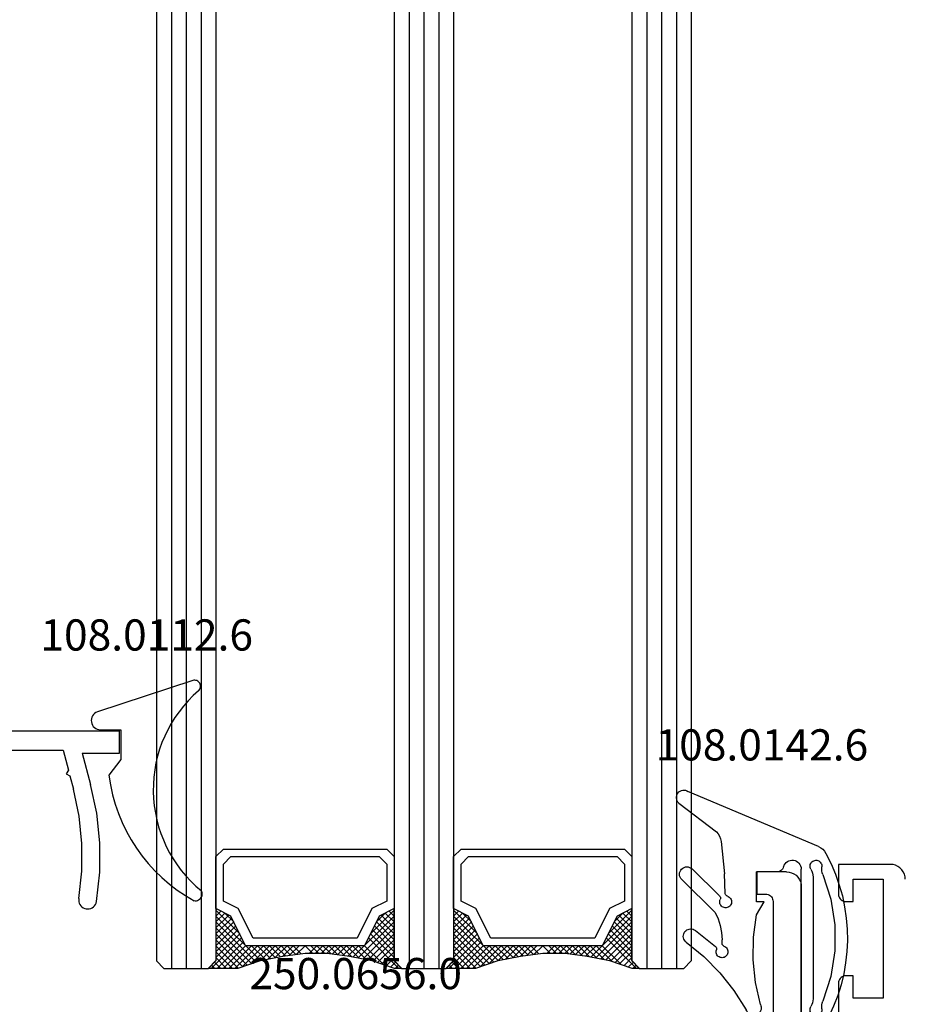
# Model space of a CAD drawing. Units: millimetres. Extents: x 0 to 2895, y -1921 to -50.
# Drawn here: x 2510 to 2570, y -1449 to -1383 of the extents above; entities that cross this region are included whole.
import ezdxf
from ezdxf.enums import TextEntityAlignment as Align

# ---------------------------------------------------------------- set-up
doc = ezdxf.new("R2010")
doc.units = ezdxf.units.MM
for name, color, linetype in [('CrossSectionsGlass', 4, 'Continuous'), ('CrossSectionsGums', 1, 'Continuous'), ('CrossSectionsProfils', 7, 'Continuous'), ('CrossSectionsTexts', 3, 'Continuous')]:
    doc.layers.add(name, color=color, linetype=linetype)
doc.styles.get("Standard").update_dxf_attribs({"font": 'complex.shx', "height": 60})

# ---------------------------------------------------------------- blocks, each defined once
blk = doc.blocks.new('36mm_4_12_4_12_4', base_point=(842, -16))
at = {"layer": 'CrossSectionsGlass'}
for p, q in [((0.5, 20), (0, 19.5)), ((853.5, 20), (0.5, 20)), ((0, 19.5), (0, 16.5)), ((854, 19), (0, 19)), ((854, 18), (0, 18)), ((854, 17), (0, 17)), ((0.5, 16), (0, 16.5)), ((0.025, 16.3), (2.058, 14.267)), ((0.025, 16.1), (0.225, 16.3)), ((0.025, 15.7), (0.425, 16.1)), ((0.025, 15.3), (0.725, 16)), ((0.025, 14.9), (1.125, 16)), ((0.025, 14.5), (1.525, 16)), ((0.125, 14.2), (1.925, 16)), ((0.225, 13.9), (2.325, 16)), ((0.325, 13.6), (2.725, 16)), ((853.5, 16), (0.5, 16)), ((0.525, 13), (3.525, 16)), ((1.125, 16), (2.592, 14.533)), ((1.525, 16), (2.858, 14.667)), ((2.325, 16), (3.392, 14.933)), ((2.725, 16), (3.592, 15.133)), ((3.525, 16), (3.858, 15.667)), ((0.025, 15.9), (1.792, 14.133)), ((0.025, 15.5), (1.525, 14)), ((0.887, 11.038), (1.525, 10.4)), ((1.025, 9.9), (1.037, 9.912)), ((1.025, 9.1), (1.525, 9.6)), ((0.275, 4.75), (1.525, 6)), ((0.025, 3.7), (2.058, 5.733)), ((0.5, 4), (0, 3.5)), ((0.1, 4.225), (0.425, 3.9)), ((853.5, 4), (0.5, 4)), ((0, 3.925), (0.225, 3.7)), ((0, 3.5), (0, 0.5)), ((854, 3), (0, 3)), ((854, 2), (0, 2)), ((854, 1), (0, 1)), ((0.5, 0), (0, 0.5)), ((0.025, 0.3), (2.058, -1.733)), ((0.025, 0.1), (0.225, 0.3)), ((0.025, -0.3), (0.425, 0.1)), ((0.025, -0.7), (0.725, 0)), ((0.025, -1.1), (1.125, 0)), ((0.025, -1.5), (1.525, 0)), ((0.125, -1.8), (1.925, 0)), ((0.225, -2.1), (2.325, 0)), ((0.325, -2.4), (2.725, 0)), ((853.5, 0), (0.5, 0)), ((0.525, -3), (3.525, 0)), ((1.125, 0), (2.592, -1.467)), ((1.525, 0), (2.858, -1.333)), ((2.325, 0), (3.392, -1.067)), ((2.725, 0), (3.592, -0.867)), ((3.525, 0), (3.858, -0.333)), ((0.025, -0.1), (1.792, -1.867)), ((0.025, -0.5), (1.525, -2)), ((0.887, -4.962), (1.525, -5.6)), ((1.025, -6.1), (1.037, -6.088)), ((1.025, -6.9), (1.525, -6.4)), ((0.025, -12.3), (2.058, -10.267)), ((0.275, -11.25), (1.525, -10)), ((0.1, -11.775), (0.425, -12.1)), ((0.5, -12), (0, -12.5)), ((0, -12.075), (0.225, -12.3)), ((0, -12.5), (0, -15.5)), ((853.5, -12), (0.5, -12)), ((854, -13), (0, -13)), ((854, -14), (0, -14)), ((854, -15), (0, -15)), ((0.5, -16), (0, -15.5)), ((853.5, -16), (0.5, -16))]:
    blk.add_line(p, q, dxfattribs=at)
at = {"layer": 'CrossSectionsGlass', "flags": 128}
for points in [[(4.025, 4), (3.525, 5), (1.525, 6), (1.525, 14), (3.525, 15), (4.025, 16), (0.525, 16), (0.025, 16.5), (0.025, 14.5), (0.525, 13), (0.825, 11.5), (1.025, 10), (1.025, 8.5), (0.825, 7), (0.525, 5.5), (0.025, 4), (0.025, 3.5), (0.525, 4), (4.025, 4)], [(1.925, 16), (3.125, 14.8), (3.725, 15.4), (3.125, 16), (0.425, 13.3)], [(0.725, 16), (2.325, 14.4), (3.925, 16), (3.992, 15.933)], [(7.525, 16), (8.025, 15.5), (8.025, 4.5), (7.525, 4), (4.025, 4), (3.525, 5), (1.525, 6), (1.525, 14), (3.525, 15), (4.025, 16), (7.525, 16)], [(7.025, 15.5), (7.525, 15), (7.525, 5), (7.025, 4.5), (4.525, 4.5), (4.025, 5.5), (2.025, 6.5), (2.025, 13.5), (4.025, 14.5), (4.525, 15.5), (7.025, 15.5)], [(0.025, 15.1), (1.525, 13.6), (0.592, 12.667)], [(0.025, 14.7), (1.525, 13.2), (0.658, 12.333)], [(0.125, 14.2), (1.525, 12.8), (0.725, 12)], [(0.325, 13.6), (1.525, 12.4), (0.792, 11.667)], [(0.525, 13), (1.525, 12), (0.849, 11.324)], [(0.625, 12.5), (1.525, 11.6), (0.896, 10.971)], [(0.725, 12), (1.525, 11.2), (0.943, 10.618)], [(0.825, 11.5), (1.525, 10.8), (0.99, 10.265)], [(0.948, 10.577), (1.525, 10), (1.025, 9.5)], [(1.025, 9.3), (1.525, 8.8), (0.994, 8.269)], [(1.025, 9.7), (1.525, 9.2), (1.025, 8.7)], [(1.025, 8.9), (1.525, 8.4), (0.933, 7.808)], [(0.978, 8.147), (1.525, 7.6), (0.8, 6.875)], [(1.025, 8.5), (1.525, 8), (0.871, 7.346)], [(0.884, 7.441), (1.525, 6.8), (0.6, 5.875)], [(0.931, 7.794), (1.525, 7.2), (0.7, 6.375)], [(0.837, 7.088), (1.525, 6.4), (0.475, 5.35)], [(0.775, 6.75), (3.525, 4), (3.858, 4.333)], [(0.5, 5.425), (1.925, 4), (3.125, 5.2), (3.725, 4.6), (3.125, 4), (0.708, 6.417)], [(0.642, 6.083), (2.725, 4), (3.592, 4.867)], [(0.2, 4.525), (0.725, 4), (2.325, 5.6), (3.925, 4)], [(0.3, 4.825), (1.125, 4), (2.592, 5.467)], [(0.4, 5.125), (1.525, 4), (2.858, 5.333)], [(0.575, 5.75), (2.325, 4), (3.392, 5.067)], [(4.025, -12), (3.525, -11), (1.525, -10), (1.525, -2), (3.525, -1), (4.025, 0), (0.525, 0), (0.025, 0.5), (0.025, -1.5), (0.525, -3), (0.825, -4.5), (1.025, -6), (1.025, -7.5), (0.825, -9), (0.525, -10.5), (0.025, -12), (0.025, -12.5), (0.525, -12), (4.025, -12)], [(1.925, 0), (3.125, -1.2), (3.725, -0.6), (3.125, 0), (0.425, -2.7)], [(0.725, 0), (2.325, -1.6), (3.925, 0), (3.992, -0.067)], [(7.525, 0), (8.025, -0.5), (8.025, -11.5), (7.525, -12), (4.025, -12), (3.525, -11), (1.525, -10), (1.525, -2), (3.525, -1), (4.025, 0), (7.525, 0)], [(7.025, -0.5), (7.525, -1), (7.525, -11), (7.025, -11.5), (4.525, -11.5), (4.025, -10.5), (2.025, -9.5), (2.025, -2.5), (4.025, -1.5), (4.525, -0.5), (7.025, -0.5)], [(0.025, -0.9), (1.525, -2.4), (0.592, -3.333)], [(0.025, -1.3), (1.525, -2.8), (0.658, -3.667)], [(0.125, -1.8), (1.525, -3.2), (0.725, -4)], [(0.325, -2.4), (1.525, -3.6), (0.792, -4.333)], [(0.525, -3), (1.525, -4), (0.849, -4.676)], [(0.625, -3.5), (1.525, -4.4), (0.896, -5.029)], [(0.725, -4), (1.525, -4.8), (0.943, -5.382)], [(0.825, -4.5), (1.525, -5.2), (0.99, -5.735)], [(0.948, -5.423), (1.525, -6), (1.025, -6.5)], [(1.025, -6.3), (1.525, -6.8), (1.025, -7.3)], [(1.025, -7.1), (1.525, -7.6), (0.933, -8.192)], [(1.025, -6.7), (1.525, -7.2), (0.994, -7.731)], [(0.978, -7.853), (1.525, -8.4), (0.8, -9.125)], [(1.025, -7.5), (1.525, -8), (0.871, -8.654)], [(0.884, -8.559), (1.525, -9.2), (0.6, -10.125)], [(0.931, -8.206), (1.525, -8.8), (0.7, -9.625)], [(0.837, -8.912), (1.525, -9.6), (0.475, -10.65)], [(0.775, -9.25), (3.525, -12), (3.858, -11.667)], [(0.5, -10.575), (1.925, -12), (3.125, -10.8), (3.725, -11.4), (3.125, -12), (0.708, -9.583)], [(0.642, -9.917), (2.725, -12), (3.592, -11.133)], [(0.2, -11.475), (0.725, -12), (2.325, -10.4), (3.925, -12)], [(0.3, -11.175), (1.125, -12), (2.592, -10.533)], [(0.575, -10.25), (2.325, -12), (3.392, -10.933)], [(0.4, -10.875), (1.525, -12), (2.858, -10.667)]]:
    blk.add_lwpolyline(points, dxfattribs=at)
blk = doc.blocks.new('08_18080_X', base_point=(2225.264, -6027.149))
at = {"layer": 'CrossSectionsProfils'}
for p, q in [((2305.264, -6028.149), (2305.264, -6031.649)), ((2304.264, -6028.649), (2296.264, -6028.649)), ((2296.264, -6028.649), (2296.264, -6030.649)), ((2304.264, -6030.649), (2304.264, -6028.649)), ((2296.264, -6030.649), (2297.764, -6030.649)), ((2297.764, -6030.649), (2297.764, -6031.149)), ((2302.764, -6031.149), (2302.764, -6030.649)), ((2302.764, -6030.649), (2304.264, -6030.649)), ((2297.264, -6031.649), (2293.764, -6031.649)), ((2305.264, -6031.649), (2303.264, -6031.649))]:
    blk.add_line(p, q, dxfattribs=at)
at = {"layer": 'CrossSectionsProfils', "flags": 128}
for points in [[(2304.264, -6027.149), (2304.438, -6027.164), (2304.606, -6027.209), (2304.764, -6027.283), (2304.907, -6027.383), (2305.03, -6027.506), (2305.13, -6027.649), (2305.204, -6027.807), (2305.249, -6027.975), (2305.264, -6028.149)], [(2297.764, -6031.149), (2297.756, -6031.236), (2297.734, -6031.32), (2297.697, -6031.399), (2297.647, -6031.47), (2297.585, -6031.532), (2297.514, -6031.582), (2297.435, -6031.619), (2297.351, -6031.641), (2297.264, -6031.649)], [(2303.264, -6031.649), (2303.177, -6031.641), (2303.093, -6031.619), (2303.014, -6031.582), (2302.943, -6031.532), (2302.881, -6031.47), (2302.831, -6031.399), (2302.794, -6031.32), (2302.772, -6031.236), (2302.764, -6031.149)]]:
    blk.add_lwpolyline(points, dxfattribs=at)
blk = doc.blocks.new('08_28068_X', base_point=(-3300.873, -1739.275))
at = {"layer": 'CrossSectionsProfils'}
for p, q in [((-3261.373, -1746.275), (-3243.473, -1746.275)), ((-3242.473, -1747.275), (-3242.473, -1749.275)), ((-3244.473, -1748.175), (-3259.473, -1748.175)), ((-3243.973, -1749.275), (-3243.973, -1748.675)), ((-3242.473, -1749.275), (-3243.973, -1749.275))]:
    blk.add_line(p, q, dxfattribs=at)
at = {"layer": 'CrossSectionsProfils', "flags": 128}
for points in [[(-3242.473, -1747.275), (-3242.488, -1747.101), (-3242.533, -1746.933), (-3242.607, -1746.775), (-3242.707, -1746.632), (-3242.83, -1746.509), (-3242.973, -1746.409), (-3243.131, -1746.335), (-3243.299, -1746.29), (-3243.473, -1746.275)], [(-3243.973, -1748.675), (-3243.98, -1748.588), (-3244.003, -1748.504), (-3244.04, -1748.425), (-3244.09, -1748.353), (-3244.151, -1748.292), (-3244.223, -1748.242), (-3244.302, -1748.205), (-3244.386, -1748.182), (-3244.473, -1748.175)]]:
    blk.add_lwpolyline(points, dxfattribs=at)
blk = doc.blocks.new('250_0656_0_TEXT_2', base_point=(-11.4, -1457.1))
at = {"layer": 'CrossSectionsTexts'}
blk.add_text('250.0656.0', height=2.1, dxfattribs=at).set_placement((-37, -1448.4), align=Align.CENTER)
blk = doc.blocks.new('04_51031_X', base_point=(3042.834, 1598.271))
at = {"layer": 'CrossSectionsProfils'}
for p, q in [((3043.834, 1620.271), (3073.834, 1620.271)), ((3073.834, 1618.771), (3073.834, 1620.271)), ((3042.834, 1598.771), (3042.834, 1619.271)), ((3045.134, 1618.971), (3058.934, 1618.971)), ((3061.134, 1618.971), (3070.034, 1618.971)), ((3070.034, 1618.971), (3070.395, 1617.622)), ((3059.434, 1594.771), (3059.434, 1618.471)), ((3060.634, 1596.971), (3060.634, 1618.471)), ((3071.329, 1618.771), (3071.896, 1616.655)), ((3071.329, 1618.771), (3073.834, 1618.771)), ((3044.134, 1599.971), (3044.134, 1617.971)), ((3070.395, 1617.622), (3070.254, 1617.377)), ((3070.254, 1617.377), (3070.498, 1617.236)), ((3070.498, 1617.236), (3070.737, 1616.345)), ((3044.634, 1599.471), (3047.034, 1599.471)), ((3047.534, 1598.971), (3047.534, 1594.888)), ((3043.334, 1598.271), (3046.334, 1598.271)), ((3046.334, 1596.771), (3046.334, 1598.271)), ((3046.334, 1596.771), (3045.892, 1596.33)), ((3060.834, 1596.771), (3061.834, 1596.771)), ((3045.892, 1596.047), (3047.192, 1594.747)), ((3062.093, 1596.321), (3061.054, 1594.521)), ((3059.934, 1594.271), (3060.621, 1594.271))]:
    blk.add_line(p, q, dxfattribs=at)
at = {"layer": 'CrossSectionsProfils', "flags": 128}
for points in [[(3043.834, 1620.271), (3043.66, 1620.256), (3043.492, 1620.211), (3043.334, 1620.137), (3043.191, 1620.037), (3043.067, 1619.914), (3042.967, 1619.771), (3042.894, 1619.613), (3042.849, 1619.445), (3042.834, 1619.271)], [(3045.134, 1618.971), (3044.96, 1618.956), (3044.792, 1618.911), (3044.634, 1618.837), (3044.491, 1618.737), (3044.367, 1618.614), (3044.267, 1618.471), (3044.194, 1618.313), (3044.149, 1618.145), (3044.134, 1617.971)], [(3059.434, 1618.471), (3059.426, 1618.558), (3059.403, 1618.642), (3059.367, 1618.721), (3059.317, 1618.792), (3059.255, 1618.854), (3059.184, 1618.904), (3059.105, 1618.941), (3059.02, 1618.963), (3058.934, 1618.971)], [(3061.134, 1618.971), (3061.047, 1618.963), (3060.963, 1618.941), (3060.884, 1618.904), (3060.812, 1618.854), (3060.75, 1618.792), (3060.701, 1618.721), (3060.664, 1618.642), (3060.641, 1618.558), (3060.634, 1618.471)], [(3071.1, 1608.969), (3071.305, 1610.817), (3071.312, 1612.676), (3071.122, 1614.526), (3070.737, 1616.345)], [(3072.284, 1608.773), (3072.503, 1610.748), (3072.511, 1612.735), (3072.308, 1614.712), (3071.896, 1616.655)], [(3071.1, 1608.969), (3071.092, 1608.864), (3071.103, 1608.76), (3071.131, 1608.66), (3071.176, 1608.565), (3071.237, 1608.48), (3071.312, 1608.407), (3071.398, 1608.348), (3071.494, 1608.305), (3071.595, 1608.279), (3071.699, 1608.271), (3071.803, 1608.281), (3071.904, 1608.31), (3071.998, 1608.355), (3072.083, 1608.416), (3072.156, 1608.491), (3072.215, 1608.577), (3072.258, 1608.672), (3072.284, 1608.773)], [(3044.134, 1599.971), (3044.141, 1599.884), (3044.164, 1599.8), (3044.201, 1599.721), (3044.25, 1599.65), (3044.312, 1599.588), (3044.384, 1599.538), (3044.463, 1599.501), (3044.547, 1599.479), (3044.634, 1599.471)], [(3047.534, 1598.971), (3047.526, 1599.058), (3047.503, 1599.142), (3047.467, 1599.221), (3047.417, 1599.292), (3047.355, 1599.354), (3047.284, 1599.404), (3047.205, 1599.441), (3047.12, 1599.463), (3047.034, 1599.471)], [(3042.834, 1598.771), (3042.841, 1598.684), (3042.864, 1598.6), (3042.901, 1598.521), (3042.95, 1598.45), (3043.012, 1598.388), (3043.084, 1598.338), (3043.163, 1598.301), (3043.247, 1598.279), (3043.334, 1598.271)], [(3060.634, 1596.971), (3060.637, 1596.936), (3060.646, 1596.903), (3060.66, 1596.871), (3060.68, 1596.843), (3060.705, 1596.818), (3060.734, 1596.798), (3060.765, 1596.783), (3060.799, 1596.774), (3060.834, 1596.771)], [(3062.093, 1596.321), (3062.115, 1596.368), (3062.129, 1596.419), (3062.134, 1596.471), (3062.129, 1596.523), (3062.115, 1596.574), (3062.093, 1596.621), (3062.063, 1596.664), (3062.026, 1596.701), (3061.984, 1596.731), (3061.936, 1596.753), (3061.886, 1596.767), (3061.834, 1596.771)], [(3045.892, 1596.33), (3045.87, 1596.303), (3045.852, 1596.273), (3045.84, 1596.24), (3045.834, 1596.206), (3045.834, 1596.171), (3045.84, 1596.136), (3045.852, 1596.104), (3045.87, 1596.074), (3045.892, 1596.047)], [(3047.192, 1594.747), (3047.218, 1594.725), (3047.247, 1594.708), (3047.278, 1594.696), (3047.311, 1594.689), (3047.345, 1594.689), (3047.378, 1594.693), (3047.41, 1594.703), (3047.44, 1594.719), (3047.467, 1594.739), (3047.49, 1594.764), (3047.509, 1594.791), (3047.522, 1594.822), (3047.531, 1594.855), (3047.534, 1594.888)], [(3059.434, 1594.771), (3059.441, 1594.684), (3059.464, 1594.6), (3059.501, 1594.521), (3059.55, 1594.45), (3059.612, 1594.388), (3059.684, 1594.338), (3059.763, 1594.301), (3059.847, 1594.279), (3059.934, 1594.271)], [(3060.621, 1594.271), (3060.708, 1594.279), (3060.792, 1594.301), (3060.871, 1594.338), (3060.942, 1594.388), (3061.004, 1594.45), (3061.054, 1594.521)]]:
    blk.add_lwpolyline(points, dxfattribs=at)
blk = doc.blocks.new('108_0112_6_TEXT_2', base_point=(-52.9, -1431))
at = {"layer": 'CrossSectionsTexts'}
blk.add_text('108.0112.6', height=2.1, dxfattribs=at).set_placement((-51.066, -1425.6), align=Align.CENTER)
blk = doc.blocks.new('108_0112_6', base_point=(2892.628, 1836.891))
at = {"layer": 'CrossSectionsGums', "color": 252, "true_color": 0x848484}
for p, q in [((2897.561, 1840.271), (2891.15, 1838.161)), ((2891.342, 1836.963), (2892.713, 1836.963)), ((2892.713, 1836.963), (2892.713, 1834.958)), ((2892.713, 1834.958), (2891.922, 1833.906))]:
    blk.add_line(p, q, dxfattribs=at)
at = {"layer": 'CrossSectionsGums', "color": 252, "true_color": 0x848484, "flags": 128}
for points in [[(2897.95, 1839.583), (2897.999, 1839.632), (2898.038, 1839.689), (2898.067, 1839.752), (2898.084, 1839.819), (2898.09, 1839.888), (2898.084, 1839.957), (2898.067, 1840.024), (2898.038, 1840.086), (2897.999, 1840.143), (2897.951, 1840.193), (2897.895, 1840.234), (2897.833, 1840.264), (2897.766, 1840.283), (2897.698, 1840.291), (2897.629, 1840.287), (2897.561, 1840.271)], [(2897.648, 1825.451), (2897.727, 1825.443), (2897.806, 1825.448), (2897.883, 1825.467), (2897.956, 1825.499), (2898.022, 1825.543), (2898.08, 1825.598), (2898.128, 1825.662), (2898.163, 1825.732), (2898.187, 1825.808), (2898.196, 1825.887), (2898.193, 1825.967), (2898.175, 1826.044), (2898.145, 1826.118)]]:
    blk.add_lwpolyline(points, dxfattribs=at)
at = {"layer": 'CrossSectionsGums', "color": 252, "true_color": 0x848484}
for centre, radius, start, end in [((2903.682, 1832.932), 8.78, 130.75195, 230.90277), ((2891.342, 1837.578), 0.614, 108.21322, 270), ((2903.069, 1835.288), 11.232, 187.0704, 241.14413)]:
    blk.add_arc(centre, radius, start, end, dxfattribs=at)
blk = doc.blocks.new('108_0142_6_TEXT_2', base_point=(-10, -1440.5))
at = {"layer": 'CrossSectionsTexts'}
blk.add_text('108.0142.6', height=2.1, dxfattribs=at).set_placement((-9.654, -1433), align=Align.CENTER)
blk = doc.blocks.new('108_0142_6', base_point=(2712.433, 1381.867))
at = {"layer": 'CrossSectionsGums', "color": 252, "true_color": 0x848484}
for p, q in [((2707.802, 1387.112), (2709.746, 1384.586)), ((2712.953, 1386.918), (2715.168, 1384.662)), ((2710.723, 1377.701), (2707.017, 1386.497)), ((2712.239, 1386.218), (2714.058, 1384.365)), ((2716.382, 1385.999), (2717.462, 1384.647)), ((2710.385, 1384.265), (2712.564, 1384.047)), ((2713.889, 1383.987), (2712.564, 1384.047)), ((2717.25, 1384.205), (2717.001, 1384.205)), ((2712.443, 1380.537), (2712.443, 1381.878)), ((2714.443, 1381.878), (2712.443, 1381.878)), ((2715.321, 1381.88), (2714.443, 1381.378)), ((2714.443, 1381.378), (2714.443, 1381.878)), ((2731.417, 1380.751), (2732.283, 1381.151)), ((2732.409, 1381.178), (2733.343, 1381.178)), ((2733.343, 1381.178), (2734.277, 1381.178)), ((2734.403, 1381.151), (2735.269, 1380.751)), ((2732.643, 1379.078), (2732.643, 1380.278)), ((2732.843, 1380.478), (2733.843, 1380.478)), ((2734.043, 1380.278), (2734.043, 1379.078)), ((2731.843, 1380.178), (2731.543, 1380.178)), ((2731.843, 1378.878), (2731.843, 1380.178)), ((2734.843, 1380.178), (2734.843, 1378.878)), ((2735.143, 1380.178), (2734.843, 1380.178)), ((2731.843, 1378.878), (2712.243, 1378.878)), ((2713.443, 1378.878), (2725.665, 1378.878)), ((2733.843, 1378.878), (2732.843, 1378.878)), ((2734.843, 1378.878), (2736.272, 1378.878)), ((2736.272, 1378.878), (2736.272, 1378.378)), ((2712.781, 1378.078), (2720.976, 1378.078)), ((2735.272, 1377.378), (2722.865, 1377.378))]:
    blk.add_line(p, q, dxfattribs=at)
at = {"layer": 'CrossSectionsGums', "color": 252, "true_color": 0x848484, "flags": 128}
for points in [[(2717.163, 1386.623), (2717.103, 1386.686), (2717.033, 1386.738), (2716.955, 1386.777), (2716.871, 1386.801), (2716.784, 1386.811), (2716.697, 1386.805), (2716.613, 1386.785), (2716.533, 1386.75), (2716.46, 1386.702), (2716.397, 1386.642), (2716.346, 1386.571), (2716.307, 1386.493), (2716.282, 1386.41), (2716.273, 1386.323), (2716.278, 1386.236), (2716.299, 1386.151), (2716.334, 1386.072), (2716.382, 1385.999)], [(2717.163, 1386.623), (2718.138, 1385.439), (2719.23, 1384.361), (2720.428, 1383.402), (2721.718, 1382.572)], [(2709.746, 1384.586), (2709.881, 1384.463), (2710.036, 1384.367), (2710.205, 1384.3), (2710.385, 1384.265)], [(2714.058, 1384.365), (2714.084, 1384.342), (2714.115, 1384.324), (2714.148, 1384.312), (2714.182, 1384.306), (2714.217, 1384.306), (2714.252, 1384.312), (2714.285, 1384.324)], [(2714.071, 1383.845), (2714.097, 1383.781), (2714.133, 1383.722), (2714.179, 1383.67), (2714.234, 1383.627), (2714.295, 1383.594), (2714.36, 1383.572), (2714.429, 1383.562), (2714.498, 1383.564), (2714.566, 1383.577), (2714.63, 1383.602), (2714.69, 1383.638), (2714.742, 1383.684), (2714.785, 1383.738), (2714.819, 1383.798), (2714.842, 1383.864), (2714.853, 1383.932), (2714.852, 1384.001), (2714.839, 1384.069), (2714.815, 1384.134), (2714.779, 1384.194), (2714.734, 1384.246), (2714.681, 1384.291), (2714.621, 1384.325), (2714.556, 1384.348), (2714.487, 1384.36), (2714.418, 1384.36), (2714.35, 1384.348), (2714.285, 1384.324)], [(2715.168, 1384.662), (2715.601, 1384.464), (2716.056, 1384.321), (2716.525, 1384.234), (2717.001, 1384.205)], [(2717.438, 1384.072), (2717.467, 1384.008), (2717.506, 1383.951), (2717.555, 1383.901), (2717.612, 1383.86), (2717.675, 1383.83), (2717.742, 1383.812), (2717.811, 1383.805), (2717.881, 1383.81), (2717.948, 1383.827), (2718.011, 1383.856), (2718.069, 1383.896), (2718.119, 1383.944), (2718.159, 1384.001), (2718.19, 1384.064), (2718.208, 1384.131), (2718.215, 1384.2), (2718.21, 1384.269), (2718.193, 1384.337), (2718.164, 1384.4), (2718.125, 1384.458), (2718.077, 1384.508), (2718.02, 1384.548), (2717.957, 1384.579), (2717.89, 1384.598), (2717.821, 1384.605), (2717.752, 1384.6), (2717.684, 1384.583)], [(2717.462, 1384.647), (2717.486, 1384.621), (2717.515, 1384.601), (2717.546, 1384.585), (2717.58, 1384.575), (2717.615, 1384.572), (2717.65, 1384.574), (2717.684, 1384.583)], [(2714.071, 1383.845), (2714.058, 1383.878), (2714.039, 1383.908), (2714.016, 1383.934), (2713.988, 1383.955), (2713.957, 1383.972), (2713.924, 1383.982), (2713.889, 1383.987)], [(2717.438, 1384.072), (2717.424, 1384.103), (2717.404, 1384.132), (2717.379, 1384.157), (2717.35, 1384.178), (2717.319, 1384.193), (2717.285, 1384.202), (2717.25, 1384.205)], [(2722.089, 1382.077), (2722.084, 1382.16), (2722.065, 1382.241), (2722.033, 1382.318), (2721.989, 1382.389), (2721.934, 1382.451), (2721.869, 1382.503), (2721.797, 1382.544), (2721.718, 1382.572)], [(2721.368, 1381.616), (2719.878, 1381.948), (2718.36, 1382.104), (2716.834, 1382.081), (2715.321, 1381.88)], [(2721.368, 1381.616), (2721.448, 1381.585), (2721.531, 1381.568), (2721.617, 1381.565), (2721.701, 1381.578), (2721.783, 1381.604), (2721.858, 1381.643), (2721.926, 1381.695), (2721.984, 1381.758), (2722.03, 1381.83), (2722.064, 1381.909), (2722.084, 1381.992), (2722.089, 1382.077)], [(2732.409, 1381.178), (2732.377, 1381.177), (2732.345, 1381.171), (2732.313, 1381.163), (2732.283, 1381.151)], [(2734.403, 1381.151), (2734.373, 1381.163), (2734.342, 1381.171), (2734.31, 1381.177), (2734.277, 1381.178)], [(2712.079, 1380.056), (2712.166, 1380.089), (2712.244, 1380.138), (2712.312, 1380.2), (2712.368, 1380.273), (2712.409, 1380.356), (2712.435, 1380.445), (2712.443, 1380.537)], [(2731.417, 1380.751), (2731.373, 1380.726), (2731.334, 1380.694), (2731.301, 1380.655), (2731.274, 1380.612), (2731.256, 1380.565), (2731.245, 1380.515), (2731.243, 1380.464), (2731.25, 1380.414), (2731.265, 1380.366), (2731.288, 1380.32), (2731.318, 1380.28), (2731.355, 1380.245), (2731.397, 1380.216), (2731.443, 1380.196), (2731.493, 1380.183), (2731.543, 1380.178)], [(2732.843, 1380.478), (2732.808, 1380.475), (2732.775, 1380.466), (2732.743, 1380.452), (2732.715, 1380.432), (2732.69, 1380.407), (2732.67, 1380.378), (2732.655, 1380.347), (2732.646, 1380.313), (2732.643, 1380.278)], [(2734.043, 1380.278), (2734.04, 1380.313), (2734.031, 1380.347), (2734.016, 1380.378), (2733.996, 1380.407), (2733.972, 1380.432), (2733.943, 1380.452), (2733.911, 1380.466), (2733.878, 1380.475), (2733.843, 1380.478)], [(2735.143, 1380.178), (2735.194, 1380.183), (2735.243, 1380.196), (2735.289, 1380.216), (2735.331, 1380.245), (2735.368, 1380.28), (2735.398, 1380.32), (2735.421, 1380.366), (2735.436, 1380.414), (2735.443, 1380.464), (2735.441, 1380.515), (2735.43, 1380.565), (2735.412, 1380.612), (2735.385, 1380.655), (2735.352, 1380.694), (2735.313, 1380.726), (2735.269, 1380.751)], [(2732.643, 1379.078), (2732.646, 1379.044), (2732.655, 1379.01), (2732.67, 1378.978), (2732.69, 1378.95), (2732.715, 1378.925), (2732.743, 1378.905), (2732.775, 1378.891), (2732.808, 1378.882), (2732.843, 1378.878)], [(2733.843, 1378.878), (2733.878, 1378.882), (2733.911, 1378.891), (2733.943, 1378.905), (2733.972, 1378.925), (2733.996, 1378.95), (2734.016, 1378.978), (2734.031, 1379.01), (2734.04, 1379.044), (2734.043, 1379.078)], [(2712.261, 1378.224), (2712.199, 1378.255), (2712.133, 1378.274), (2712.064, 1378.282), (2711.995, 1378.278), (2711.928, 1378.262), (2711.864, 1378.235), (2711.806, 1378.197), (2711.756, 1378.149), (2711.714, 1378.094), (2711.683, 1378.032), (2711.662, 1377.966), (2711.654, 1377.897), (2711.657, 1377.828), (2711.673, 1377.761), (2711.699, 1377.697), (2711.737, 1377.638), (2711.783, 1377.587), (2711.838, 1377.545), (2711.9, 1377.513), (2711.966, 1377.492), (2712.034, 1377.483), (2712.104, 1377.486)], [(2721.654, 1377.486), (2721.723, 1377.483), (2721.792, 1377.492), (2721.858, 1377.513), (2721.919, 1377.545), (2721.974, 1377.587), (2722.021, 1377.638), (2722.058, 1377.697), (2722.085, 1377.761), (2722.1, 1377.828), (2722.104, 1377.897), (2722.095, 1377.966), (2722.075, 1378.032), (2722.043, 1378.094), (2722.002, 1378.149), (2721.951, 1378.197), (2721.893, 1378.235), (2721.83, 1378.262), (2721.762, 1378.278), (2721.693, 1378.282), (2721.625, 1378.274), (2721.558, 1378.255), (2721.496, 1378.224)], [(2735.272, 1377.378), (2735.446, 1377.394), (2735.614, 1377.439), (2735.772, 1377.512), (2735.915, 1377.612), (2736.038, 1377.736), (2736.138, 1377.878), (2736.212, 1378.036), (2736.257, 1378.205), (2736.272, 1378.378)], [(2710.723, 1377.701), (2710.806, 1377.55), (2710.915, 1377.415), (2711.044, 1377.3), (2711.192, 1377.21)], [(2712.261, 1378.224), (2712.383, 1378.161), (2712.511, 1378.116), (2712.645, 1378.088), (2712.781, 1378.078)], [(2720.976, 1378.078), (2721.113, 1378.088), (2721.246, 1378.116), (2721.375, 1378.161), (2721.496, 1378.224)], [(2712.612, 1377.417), (2712.49, 1377.459), (2712.362, 1377.484), (2712.233, 1377.493), (2712.104, 1377.486)], [(2712.612, 1377.417), (2714.276, 1376.875), (2716.004, 1376.6), (2717.754, 1376.6), (2719.482, 1376.875), (2721.145, 1377.417)], [(2721.654, 1377.486), (2721.524, 1377.493), (2721.395, 1377.484), (2721.268, 1377.459), (2721.145, 1377.417)]]:
    blk.add_lwpolyline(points, dxfattribs=at)
at = {"layer": 'CrossSectionsGums', "color": 252, "true_color": 0x848484}
for centre, radius, start, end in [((2707.433, 1386.775), 0.5, 42.3952, 213.78364), ((2712.596, 1386.568), 0.5, 44.46555, 224.46555), ((2712.243, 1379.478), 0.6, 105.82662, 270), ((2716.879, 1387.684), 11.918, 241.50212, 300.15281)]:
    blk.add_arc(centre, radius, start, end, dxfattribs=at)
blk = doc.blocks.new('CS_10VERT1', base_point=(0, -520))
at = {"layer": 'CrossSectionsGlass', "rotation": 90}
blk.add_blockref('36mm_4_12_4_12_4', (-14.407, -605), dxfattribs=at)
at = {"layer": 'CrossSectionsGums'}
blk.add_blockref('108_0112_6', (-52.9, -1431), dxfattribs=at)
at = {"layer": 'CrossSectionsGums', "yscale": -1, "rotation": 270}
blk.add_blockref('108_0142_6', (-10, -1440.5), dxfattribs=at)
at = {"layer": 'CrossSectionsProfils'}
blk.add_blockref('04_51031_X', (-83.9, -1453), dxfattribs=at)
at = {"layer": 'CrossSectionsProfils', "yscale": -1, "rotation": 90.00000000000001}
for name, p in [('08_28068_X', (0, -1498.9)), ('08_18080_X', (0, -1520))]:
    blk.add_blockref(name, p, dxfattribs=at)
at = {"layer": 'CrossSectionsTexts'}
for name, p in [('108_0112_6_TEXT_2', (-52.9, -1431)), ('108_0142_6_TEXT_2', (-10, -1440.5)), ('250_0656_0_TEXT_2', (-11.4, -1457.1))]:
    blk.add_blockref(name, p, dxfattribs=at)

msp = doc.modelspace()

# ---------------------------------------------------------------- block references
msp.add_blockref('CS_10VERT1', (2570, -520))
at = {"layer": 'CrossSectionsGlass', "rotation": 90}
msp.add_blockref('36mm_4_12_4_12_4', (2555.593, -605), dxfattribs=at)
at = {"layer": 'CrossSectionsGums'}
msp.add_blockref('108_0112_6', (2517.1, -1431), dxfattribs=at)
at = {"layer": 'CrossSectionsGums', "yscale": -1, "rotation": 270}
msp.add_blockref('108_0142_6', (2560, -1440.5), dxfattribs=at)
at = {"layer": 'CrossSectionsProfils'}
msp.add_blockref('04_51031_X', (2486.1, -1453), dxfattribs=at)
at = {"layer": 'CrossSectionsProfils', "yscale": -1, "rotation": 90.00000000000001}
for name, p in [('08_28068_X', (2570, -1498.9)), ('08_18080_X', (2570, -1520))]:
    msp.add_blockref(name, p, dxfattribs=at)
at = {"layer": 'CrossSectionsTexts'}
for name, p in [('108_0112_6_TEXT_2', (2517.1, -1431)), ('108_0142_6_TEXT_2', (2560, -1440.5)), ('250_0656_0_TEXT_2', (2558.6, -1457.1))]:
    msp.add_blockref(name, p, dxfattribs=at)

doc.saveas('drawing.dxf')
